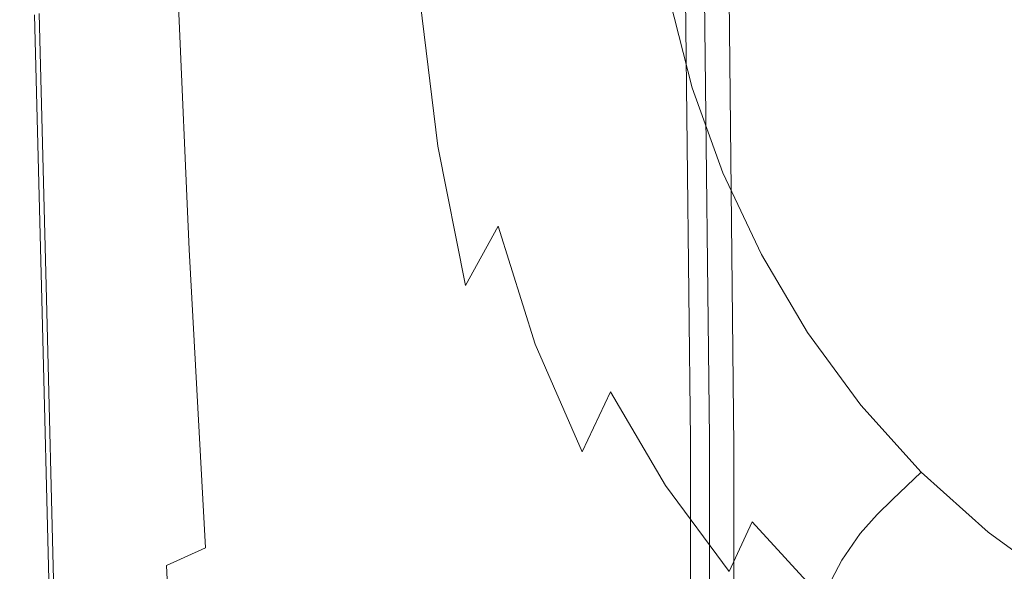
# Model space of a CAD drawing. Extents: x -108 to 108, y -195 to 0.
# Drawn here: x -21 to -8, y -125 to -118 of the extents above; entities that cross this region are included whole.
import ezdxf

# ---------------------------------------------------------------- set-up
doc = ezdxf.new("R2010")
doc.units = 0
doc.header["$LTSCALE"] = 500
doc.header["$MEASUREMENT"] = 0
doc.layers.add('FERRO_CHROM', color=7, linetype='Continuous')
doc.layers.add('FERRO_KOLOR', color=7, linetype='Continuous')

msp = doc.modelspace()

# ---------------------------------------------------------------- linework, layer by layer
at = {"layer": 'FERRO_CHROM', "lineweight": 0}
for points, invisible_edges in [([(-18.125, -113.902, 17.524), (-18.751, -113.862, 17.524), (-18.693, -117.879, 17.524), (-18.079, -117.946, 17.524)], 15), ([(-17.399, -113.948, 17.524), (-18.125, -113.902, 17.524), (-18.079, -117.946, 17.524), (-17.365, -118.021, 17.524)], 15), ([(-17.399, -113.948, 17.524), (-17.365, -118.021, 17.524), (-16.542, -118.101, 17.524), (-16.565, -113.999, 17.524)], 15), ([(-16.565, -113.999, 17.524), (-16.542, -118.101, 17.524), (-15.601, -118.183, 17.524), (-15.613, -114.053, 17.524)], 15), ([(-15.613, -114.053, 17.524), (-15.601, -118.183, 17.524), (-14.533, -118.264, 17.524), (-14.536, -114.107, 17.524)], 15), ([(-14.536, -114.107, 17.524), (-14.533, -118.264, 17.524), (-13.33, -118.342, 17.524), (-13.325, -114.158, 17.524)], 15), ([(-11.971, -114.206, 17.524), (-13.325, -114.158, 17.524), (-13.33, -118.342, 17.524), (-11.981, -118.413, 17.524)], 15), ([(-10.493, -114.248, 17.524), (-11.971, -114.206, 17.524), (-11.981, -118.413, 17.524), (-10.505, -118.477, 17.524)], 15), ([(-8.907, -114.286, 17.524), (-10.493, -114.248, 17.524), (-10.505, -118.477, 17.524), (-8.921, -118.533, 17.524)], 15), ([(-7.233, -114.317, 17.524), (-8.907, -114.286, 17.524), (-8.921, -118.533, 17.524), (-7.245, -118.58, 17.524)], 15), ([(-11.549, -116.274, 85.404), (-11.982, -116.289, 85.352), (-11.899, -123.659, 85.352), (-11.466, -123.627, 85.404)], 13), ([(-10.879, -116.279, 85.43), (-11.549, -116.274, 85.404), (-11.466, -123.627, 85.404), (-10.798, -123.609, 85.43)], 15), ([(-10.879, -116.279, 85.43), (-10.798, -123.609, 85.43), (-9.83, -123.631, 85.438), (-9.908, -116.33, 85.438)], 15), ([(-9.908, -116.33, 85.438), (-9.83, -123.631, 85.438), (-8.501, -123.717, 85.438), (-8.571, -116.453, 85.438)], 15), ([(-6.805, -116.675, 85.438), (-8.571, -116.453, 85.438), (-8.501, -123.717, 85.438), (-6.747, -123.895, 85.438)], 15), ([(-21.025, -121.908, 17.349), (-21.129, -117.798, 17.352), (-21.194, -117.816, 17.266), (-21.09, -121.92, 17.262)], 11), ([(-20.939, -121.896, 17.415), (-21.042, -117.779, 17.417), (-21.129, -117.798, 17.352), (-21.025, -121.908, 17.349)], 11), ([(-20.824, -121.888, 17.462), (-20.926, -117.761, 17.463), (-21.042, -117.779, 17.417), (-20.939, -121.896, 17.415)], 15), ([(-20.674, -121.885, 17.493), (-20.774, -117.747, 17.494), (-20.926, -117.761, 17.463), (-20.824, -121.888, 17.462)], 15), ([(-20.674, -121.885, 17.493), (-20.481, -121.892, 17.512), (-20.579, -117.739, 17.512), (-20.774, -117.747, 17.494)], 15), ([(-20.481, -121.892, 17.512), (-20.238, -121.91, 17.521), (-20.333, -117.74, 17.521), (-20.579, -117.739, 17.512)], 15), ([(-20.238, -121.91, 17.521), (-19.938, -121.944, 17.524), (-20.028, -117.753, 17.524), (-20.333, -117.74, 17.521)], 15), ([(-19.938, -121.944, 17.524), (-19.575, -121.995, 17.524), (-19.659, -117.779, 17.524), (-20.028, -117.753, 17.524)], 15), ([(-19.14, -122.066, 17.524), (-19.217, -117.822, 17.524), (-19.659, -117.779, 17.524), (-19.575, -121.995, 17.524)], 15), ([(-18.626, -122.155, 17.524), (-18.693, -117.879, 17.524), (-19.217, -117.822, 17.524), (-19.14, -122.066, 17.524)], 15), ([(-18.021, -122.256, 17.524), (-18.079, -117.946, 17.524), (-18.693, -117.879, 17.524), (-18.626, -122.155, 17.524)], 15), ([(-17.317, -122.367, 17.524), (-17.365, -118.021, 17.524), (-18.079, -117.946, 17.524), (-18.021, -122.256, 17.524)], 15), ([(-17.317, -122.367, 17.524), (-16.504, -122.484, 17.524), (-16.542, -118.101, 17.524), (-17.365, -118.021, 17.524)], 15), ([(-16.504, -122.484, 17.524), (-15.573, -122.602, 17.524), (-15.601, -118.183, 17.524), (-16.542, -118.101, 17.524)], 15), ([(-15.573, -122.602, 17.524), (-14.514, -122.719, 17.524), (-14.533, -118.264, 17.524), (-15.601, -118.183, 17.524)], 15), ([(-14.514, -122.719, 17.524), (-13.317, -122.83, 17.524), (-13.33, -118.342, 17.524), (-14.533, -118.264, 17.524)], 15), ([(-11.974, -122.931, 17.524), (-11.981, -118.413, 17.524), (-13.33, -118.342, 17.524), (-13.317, -122.83, 17.524)], 15), ([(-10.502, -123.022, 17.524), (-10.505, -118.477, 17.524), (-11.981, -118.413, 17.524), (-11.974, -122.931, 17.524)], 15), ([(-8.92, -123.102, 17.524), (-8.921, -118.533, 17.524), (-10.505, -118.477, 17.524), (-10.502, -123.022, 17.524)], 15), ([(-7.246, -123.17, 17.524), (-7.245, -118.58, 17.524), (-8.921, -118.533, 17.524), (-8.92, -123.102, 17.524)], 15), ([(-20.921, -126.198, 17.348), (-21.025, -121.908, 17.349), (-21.09, -121.92, 17.262), (-20.985, -126.205, 17.26)], 11), ([(-20.835, -126.192, 17.414), (-20.939, -121.896, 17.415), (-21.025, -121.908, 17.349), (-20.921, -126.198, 17.348)], 11), ([(-20.721, -126.191, 17.462), (-20.824, -121.888, 17.462), (-20.939, -121.896, 17.415), (-20.835, -126.192, 17.414)], 15), ([(-20.571, -126.199, 17.493), (-20.674, -121.885, 17.493), (-20.824, -121.888, 17.462), (-20.721, -126.191, 17.462)], 15), ([(-20.571, -126.199, 17.493), (-20.38, -126.219, 17.512), (-20.481, -121.892, 17.512), (-20.674, -121.885, 17.493)], 15), ([(-20.38, -126.219, 17.512), (-20.14, -126.254, 17.521), (-20.238, -121.91, 17.521), (-20.481, -121.892, 17.512)], 15), ([(-20.14, -126.254, 17.521), (-19.844, -126.309, 17.524), (-19.938, -121.944, 17.524), (-20.238, -121.91, 17.521)], 15), ([(-19.844, -126.309, 17.524), (-19.486, -126.386, 17.524), (-19.575, -121.995, 17.524), (-19.938, -121.944, 17.524)], 15), ([(-19.058, -126.489, 17.524), (-19.14, -122.066, 17.524), (-19.575, -121.995, 17.524), (-19.486, -126.386, 17.524)], 15), ([(-18.551, -126.613, 17.524), (-18.626, -122.155, 17.524), (-19.14, -122.066, 17.524), (-19.058, -126.489, 17.524)], 15), ([(-17.954, -126.753, 17.524), (-18.021, -122.256, 17.524), (-18.626, -122.155, 17.524), (-18.551, -126.613, 17.524)], 15), ([(-17.259, -126.905, 17.524), (-17.317, -122.367, 17.524), (-18.021, -122.256, 17.524), (-17.954, -126.753, 17.524)], 15), ([(-17.259, -126.905, 17.524), (-16.454, -127.063, 17.524), (-16.504, -122.484, 17.524), (-17.317, -122.367, 17.524)], 15), ([(-16.454, -127.063, 17.524), (-15.532, -127.223, 17.524), (-15.573, -122.602, 17.524), (-16.504, -122.484, 17.524)], 15), ([(-15.532, -127.223, 17.524), (-14.48, -127.38, 17.524), (-14.514, -122.719, 17.524), (-15.573, -122.602, 17.524)], 15), ([(-14.48, -127.38, 17.524), (-13.291, -127.528, 17.524), (-13.317, -122.83, 17.524), (-14.514, -122.719, 17.524)], 15), ([(-11.953, -127.664, 17.524), (-11.974, -122.931, 17.524), (-13.317, -122.83, 17.524), (-13.291, -127.528, 17.524)], 15), ([(-10.486, -127.786, 17.524), (-10.502, -123.022, 17.524), (-11.974, -122.931, 17.524), (-11.953, -127.664, 17.524)], 15), ([(-8.908, -127.893, 17.524), (-8.92, -123.102, 17.524), (-10.502, -123.022, 17.524), (-10.486, -127.786, 17.524)], 15), ([(-7.238, -127.983, 17.524), (-7.246, -123.17, 17.524), (-8.92, -123.102, 17.524), (-8.908, -127.893, 17.524)], 15), ([(-11.466, -123.627, 85.404), (-11.899, -123.659, 85.352), (-11.899, -130.101, 85.352), (-11.466, -130.031, 85.404)], 13), ([(-10.798, -123.609, 85.43), (-11.466, -123.627, 85.404), (-11.466, -130.031, 85.404), (-10.798, -129.964, 85.43)], 15), ([(-10.798, -123.609, 85.43), (-10.798, -129.964, 85.43), (-9.83, -129.932, 85.438), (-9.83, -123.631, 85.438)], 15), ([(-9.83, -123.631, 85.438), (-9.83, -129.932, 85.438), (-8.501, -129.964, 85.438), (-8.501, -123.717, 85.438)], 15), ([(-6.747, -123.895, 85.438), (-8.501, -123.717, 85.438), (-8.501, -129.964, 85.438), (-6.747, -130.092, 85.438)], 15)]:
    msp.add_3dface(points, dxfattribs=dict(at, invisible_edges=invisible_edges))
at = {"layer": 'FERRO_KOLOR', "lineweight": 0}
for points, invisible_edges in [([(-15.881, -117.634, -5.708), (-16.374, -118.165, -5.12), (-16.487, -115.892, -5.566), (-15.982, -115.633, -6.074)], 15), ([(-16.894, -118.839, -4.616), (-17.022, -116.225, -5.153), (-16.487, -115.892, -5.566), (-16.374, -118.165, -5.12)], 15), ([(-17.432, -119.559, -4.164), (-17.575, -116.576, -4.793), (-17.022, -116.225, -5.153), (-16.894, -118.839, -4.616)], 15), ([(-12.371, -116.303, 85.087), (-12.414, -116.305, 84.755), (-12.332, -123.69, 84.77), (-12.289, -123.687, 85.091)], 15), ([(-12.414, -116.305, 84.755), (-12.414, -116.305, 84.21), (-12.332, -123.69, 84.248), (-12.332, -123.69, 84.77)], 15), ([(-12.22, -116.327, 82.449), (-12.139, -123.709, 82.571), (-12.332, -123.69, 83.47), (-12.414, -116.305, 83.393)], 15), ([(-12.414, -116.305, 83.393), (-12.332, -123.69, 83.47), (-12.332, -123.69, 84.248), (-12.414, -116.305, 84.21)], 15), ([(-12.371, -116.303, 85.087), (-12.289, -123.687, 85.091), (-12.159, -123.678, 85.267), (-12.241, -116.299, 85.267)], 11), ([(-12.241, -116.299, 85.267), (-12.159, -123.678, 85.267), (-11.899, -123.659, 85.352), (-11.982, -116.289, 85.352)], 11), ([(-12.22, -116.327, 82.449), (-11.638, -116.394, 81.522), (-11.561, -123.767, 81.69), (-12.139, -123.709, 82.571)], 13), ([(-13.968, -117.994, -8.273), (-14.179, -116.586, -8.414), (-13.822, -116.504, -9.058), (-13.616, -117.854, -8.952)], 15), ([(-11.638, -116.394, 81.522), (-10.474, -116.528, 80.757), (-10.405, -123.882, 80.963), (-11.561, -123.767, 81.69)], 15), ([(-17.978, -120.232, -3.729), (-18.137, -116.885, -4.443), (-17.575, -116.576, -4.793), (-17.432, -119.559, -4.164)], 15), ([(-14.346, -118.215, -7.549), (-14.564, -116.722, -7.733), (-14.179, -116.586, -8.414), (-13.968, -117.994, -8.273)], 15), ([(-8.535, -116.751, 80.298), (-8.478, -124.075, 80.527), (-10.405, -123.882, 80.963), (-10.474, -116.528, 80.757)], 15), ([(-14.346, -118.215, -7.549), (-14.751, -118.543, -6.804), (-14.976, -116.93, -7.039), (-14.564, -116.722, -7.733)], 15), ([(-6.013, -116.996, 80.068), (-5.973, -124.286, 80.309), (-8.478, -124.075, 80.527), (-8.535, -116.751, 80.298)], 15), ([(-21.101, -121.308, 4.351), (-21.247, -116.979, 3.755), (-21.1, -116.906, 1.918), (-20.947, -121.237, 2.599)], 15), ([(-20.947, -121.237, 2.599), (-21.1, -116.906, 1.918), (-20.885, -116.876, 0.259), (-20.726, -121.189, 1.01)], 15), ([(-20.726, -121.189, 1.01), (-20.885, -116.876, 0.259), (-20.591, -116.9, -1.145), (-20.426, -121.17, -0.34)], 15), ([(-20.036, -121.186, -1.378), (-20.426, -121.17, -0.34), (-20.591, -116.9, -1.145), (-20.206, -116.991, -2.213)], 15), ([(-18.526, -120.76, -3.279), (-18.695, -117.094, -4.061), (-18.137, -116.885, -4.443), (-17.978, -120.232, -3.729)], 15), ([(-10.239, -118.188, -11.28), (-10.604, -117.165, -11.28), (-9.848, -116.902, -11.295), (-9.417, -117.86, -11.295)], 15), ([(-6.603, -117.884, -11.295), (-7.907, -118.424, -11.295), (-8.41, -117.417, -11.295), (-7.195, -116.833, -11.295)], 15), ([(-21.199, -121.394, 6.193), (-21.338, -117.083, 5.689), (-21.247, -116.979, 3.755), (-21.101, -121.308, 4.351)], 15), ([(-19.575, -121.169, -2.17), (-20.036, -121.186, -1.378), (-20.206, -116.991, -2.213), (-19.748, -117.09, -3.012)], 15), ([(-14.751, -118.543, -6.804), (-15.183, -119.005, -6.061), (-15.415, -117.229, -6.355), (-14.976, -116.93, -7.039)], 15), ([(-21.199, -121.394, 6.193), (-21.253, -121.489, 8.052), (-21.385, -117.207, 7.643), (-21.338, -117.083, 5.689)], 15), ([(-19.065, -121.05, -2.782), (-19.575, -121.169, -2.17), (-19.748, -117.09, -3.012), (-19.238, -117.144, -3.606)], 15), ([(-18.526, -120.76, -3.279), (-19.065, -121.05, -2.782), (-19.238, -117.144, -3.606), (-18.695, -117.094, -4.061)], 13), ([(-10.897, -118.424, -11.235), (-11.229, -117.341, -11.237), (-10.604, -117.165, -11.28), (-10.239, -118.188, -11.28)], 15), ([(-21.253, -121.489, 8.052), (-21.274, -121.586, 9.852), (-21.399, -117.34, 9.536), (-21.385, -117.207, 7.643)], 15), ([(-15.183, -119.005, -6.061), (-15.64, -119.625, -5.345), (-15.881, -117.634, -5.708), (-15.415, -117.229, -6.355)], 13), ([(-21.274, -121.586, 9.852), (-21.273, -121.678, 11.52), (-21.394, -117.471, 11.289), (-21.399, -117.34, 9.536)], 15), ([(-11.416, -118.594, -11.144), (-11.732, -117.459, -11.151), (-11.229, -117.341, -11.237), (-10.897, -118.424, -11.235)], 15), ([(-8.968, -118.864, -11.295), (-9.417, -117.86, -11.295), (-8.41, -117.417, -11.295), (-7.907, -118.424, -11.295)], 15), ([(-21.273, -121.678, 11.52), (-21.264, -121.759, 12.981), (-21.379, -117.587, 12.825), (-21.394, -117.471, 11.289)], 15), ([(-21.256, -121.822, 14.162), (-21.368, -117.677, 14.063), (-21.379, -117.587, 12.825), (-21.264, -121.759, 12.981)], 15), ([(-11.816, -118.722, -10.994), (-12.135, -118.82, -10.768), (-12.445, -117.614, -10.79), (-12.126, -117.547, -11.006)], 13), ([(-11.416, -118.594, -11.144), (-11.816, -118.722, -10.994), (-12.126, -117.547, -11.006), (-11.732, -117.459, -11.151)], 15), ([(-21.249, -121.869, 15.095), (-21.358, -117.744, 15.037), (-21.368, -117.677, 14.063), (-21.256, -121.822, 14.162)], 15), ([(-15.64, -119.625, -5.345), (-16.124, -120.43, -4.679), (-16.374, -118.165, -5.12), (-15.881, -117.634, -5.708)], 15), ([(-12.963, -119.057, -9.488), (-13.291, -117.771, -9.563), (-12.993, -117.717, -10.083), (-12.672, -118.975, -10.03)], 15), ([(-12.408, -118.9, -10.451), (-12.672, -118.975, -10.03), (-12.993, -117.717, -10.083), (-12.723, -117.667, -10.487)], 15), ([(-12.135, -118.82, -10.768), (-12.408, -118.9, -10.451), (-12.723, -117.667, -10.487), (-12.445, -117.614, -10.79)], 15), ([(-21.24, -121.901, 15.811), (-21.347, -117.791, 15.783), (-21.358, -117.744, 15.037), (-21.249, -121.869, 15.095)], 15), ([(-21.226, -121.922, 16.343), (-21.332, -117.82, 16.333), (-21.347, -117.791, 15.783), (-21.24, -121.901, 15.811)], 15), ([(-21.226, -121.922, 16.343), (-21.207, -121.932, 16.722), (-21.311, -117.834, 16.723), (-21.332, -117.82, 16.333)], 15), ([(-21.207, -121.932, 16.722), (-21.179, -121.934, 16.98), (-21.283, -117.837, 16.985), (-21.311, -117.834, 16.723)], 15), ([(-21.179, -121.934, 16.98), (-21.141, -121.929, 17.15), (-21.245, -117.829, 17.155), (-21.283, -117.837, 16.985)], 15), ([(-21.141, -121.929, 17.15), (-21.09, -121.92, 17.262), (-21.194, -117.816, 17.266), (-21.245, -117.829, 17.155)], 13), ([(-13.623, -119.373, -8.134), (-13.968, -117.994, -8.273), (-13.616, -117.854, -8.952), (-13.28, -119.179, -8.848)], 15), ([(-13.28, -119.179, -8.848), (-13.616, -117.854, -8.952), (-13.291, -117.771, -9.563), (-12.963, -119.057, -9.488)], 15), ([(-9.818, -119.215, -11.279), (-10.239, -118.188, -11.28), (-9.417, -117.86, -11.295), (-8.968, -118.864, -11.295)], 15), ([(-13.993, -119.674, -7.369), (-14.346, -118.215, -7.549), (-13.968, -117.994, -8.273), (-13.623, -119.373, -8.134)], 15), ([(-6.603, -117.884, -11.295), (-6.279, -119.045, -11.295), (-7.551, -119.492, -11.295), (-7.907, -118.424, -11.295)], 15), ([(-16.633, -121.445, -4.086), (-16.894, -118.839, -4.616), (-16.374, -118.165, -5.12), (-16.124, -120.43, -4.679)], 15), ([(-13.993, -119.674, -7.369), (-14.389, -120.114, -6.576), (-14.751, -118.543, -6.804), (-14.346, -118.215, -7.549)], 15), ([(-10.485, -119.491, -11.232), (-10.897, -118.424, -11.235), (-10.239, -118.188, -11.28), (-9.818, -119.215, -11.279)], 15), ([(-11.002, -119.704, -11.138), (-11.416, -118.594, -11.144), (-10.897, -118.424, -11.235), (-10.485, -119.491, -11.232)], 15), ([(-8.968, -118.864, -11.295), (-7.907, -118.424, -11.295), (-7.551, -119.492, -11.295), (-8.576, -119.89, -11.295)], 15), ([(-14.389, -120.114, -6.576), (-14.81, -120.727, -5.778), (-15.183, -119.005, -6.061), (-14.751, -118.543, -6.804)], 15), ([(-11.002, -119.704, -11.138), (-11.399, -119.866, -10.981), (-11.816, -118.722, -10.994), (-11.416, -118.594, -11.144)], 15), ([(-11.399, -119.866, -10.981), (-11.712, -119.993, -10.746), (-12.135, -118.82, -10.768), (-11.816, -118.722, -10.994)], 13), ([(-17.164, -122.572, -3.537), (-17.432, -119.559, -4.164), (-16.894, -118.839, -4.616), (-16.633, -121.445, -4.086)], 15), ([(-11.977, -120.099, -10.417), (-12.232, -120.198, -9.978), (-12.672, -118.975, -10.03), (-12.408, -118.9, -10.451)], 15), ([(-11.712, -119.993, -10.746), (-11.977, -120.099, -10.417), (-12.408, -118.9, -10.451), (-12.135, -118.82, -10.768)], 15), ([(-9.818, -119.215, -11.279), (-8.968, -118.864, -11.295), (-8.576, -119.89, -11.295), (-9.389, -120.239, -11.279)], 15), ([(-14.81, -120.727, -5.778), (-15.258, -121.546, -4.998), (-15.64, -119.625, -5.345), (-15.183, -119.005, -6.061)], 13), ([(-12.818, -120.464, -8.747), (-13.28, -119.179, -8.848), (-12.963, -119.057, -9.488), (-12.512, -120.307, -9.414)], 15), ([(-12.512, -120.307, -9.414), (-12.963, -119.057, -9.488), (-12.672, -118.975, -10.03), (-12.232, -120.198, -9.978)], 15), ([(-13.15, -120.708, -8.001), (-13.623, -119.373, -8.134), (-13.28, -119.179, -8.848), (-12.818, -120.464, -8.747)], 15), ([(-10.485, -119.491, -11.232), (-9.818, -119.215, -11.279), (-9.389, -120.239, -11.279), (-10.022, -120.537, -11.23)], 15), ([(-13.507, -121.079, -7.198), (-13.993, -119.674, -7.369), (-13.623, -119.373, -8.134), (-13.15, -120.708, -8.001)], 15), ([(-11.002, -119.704, -11.138), (-10.485, -119.491, -11.232), (-10.022, -120.537, -11.23), (-10.509, -120.781, -11.132)], 15), ([(-8.576, -119.89, -11.295), (-7.551, -119.492, -11.295), (-7.291, -120.527, -11.295), (-8.203, -120.873, -11.295)], 15), ([(-17.712, -123.71, -3.002), (-17.978, -120.232, -3.729), (-17.432, -119.559, -4.164), (-17.164, -122.572, -3.537)], 15), ([(-15.258, -121.546, -4.998), (-15.731, -122.603, -4.26), (-16.124, -120.43, -4.679), (-15.64, -119.625, -5.345)], 15), ([(-13.507, -121.079, -7.198), (-13.89, -121.614, -6.362), (-14.389, -120.114, -6.576), (-13.993, -119.674, -7.369)], 15), ([(-11.002, -119.704, -11.138), (-10.509, -120.781, -11.132), (-10.884, -120.971, -10.97), (-11.399, -119.866, -10.981)], 15), ([(-11.399, -119.866, -10.981), (-10.884, -120.971, -10.97), (-11.181, -121.121, -10.726), (-11.712, -119.993, -10.746)], 11), ([(-9.389, -120.239, -11.279), (-8.576, -119.89, -11.295), (-8.203, -120.873, -11.295), (-8.924, -121.221, -11.278)], 15), ([(-11.712, -119.993, -10.746), (-11.181, -121.121, -10.726), (-11.434, -121.25, -10.384), (-11.977, -120.099, -10.417)], 15), ([(-13.89, -121.614, -6.362), (-14.299, -122.354, -5.515), (-14.81, -120.727, -5.778), (-14.389, -120.114, -6.576)], 13), ([(-11.977, -120.099, -10.417), (-11.434, -121.25, -10.384), (-11.677, -121.374, -9.929), (-12.232, -120.198, -9.978)], 15), ([(-18.272, -124.646, -2.471), (-18.526, -120.76, -3.279), (-17.978, -120.232, -3.729), (-17.712, -123.71, -3.002)], 15), ([(-12.512, -120.307, -9.414), (-12.232, -120.198, -9.978), (-11.677, -121.374, -9.929), (-11.945, -121.509, -9.344)], 15), ([(-10.022, -120.537, -11.23), (-9.389, -120.239, -11.279), (-8.924, -121.221, -11.278), (-9.491, -121.537, -11.228)], 15), ([(-16.23, -123.933, -3.585), (-16.633, -121.445, -4.086), (-16.124, -120.43, -4.679), (-15.731, -122.603, -4.26)], 15), ([(-12.818, -120.464, -8.747), (-12.512, -120.307, -9.414), (-11.945, -121.509, -9.344), (-12.237, -121.698, -8.652)], 15), ([(-13.15, -120.708, -8.001), (-12.818, -120.464, -8.747), (-12.237, -121.698, -8.652), (-12.553, -121.983, -7.876)], 15), ([(-10.509, -120.781, -11.132), (-10.022, -120.537, -11.23), (-9.491, -121.537, -11.228), (-9.931, -121.808, -11.127)], 15), ([(-8.203, -120.873, -11.295), (-7.291, -120.527, -11.295), (-7.079, -121.436, -11.295), (-7.813, -121.745, -11.295)], 15), ([(-13.507, -121.079, -7.198), (-13.15, -120.708, -8.001), (-12.553, -121.983, -7.876), (-12.894, -122.407, -7.04)], 15), ([(-18.272, -124.646, -2.471), (-18.838, -125.164, -1.935), (-19.065, -121.05, -2.782), (-18.526, -120.76, -3.279)], 13), ([(-14.299, -122.354, -5.515), (-14.732, -123.337, -4.679), (-15.258, -121.546, -4.998), (-14.81, -120.727, -5.778)], 11), ([(-10.509, -120.781, -11.132), (-9.931, -121.808, -11.127), (-10.273, -122.021, -10.959), (-10.884, -120.971, -10.97)], 15), ([(-10.884, -120.971, -10.97), (-10.273, -122.021, -10.959), (-10.547, -122.193, -10.707), (-11.181, -121.121, -10.726)], 11), ([(-8.924, -121.221, -11.278), (-8.203, -120.873, -11.295), (-7.813, -121.745, -11.295), (-8.395, -122.122, -11.278)], 15), ([(-18.838, -125.164, -1.935), (-19.376, -125.406, -1.316), (-19.575, -121.169, -2.17), (-19.065, -121.05, -2.782)], 15), ([(-13.507, -121.079, -7.198), (-12.894, -122.407, -7.04), (-13.26, -123.013, -6.167), (-13.89, -121.614, -6.362)], 15), ([(-20.961, -125.754, 4.946), (-21.101, -121.308, 4.351), (-20.947, -121.237, 2.599), (-20.799, -125.682, 3.277)], 15), ([(-20.799, -125.682, 3.277), (-20.947, -121.237, 2.599), (-20.726, -121.189, 1.01), (-20.568, -125.616, 1.761)], 15), ([(-20.568, -125.616, 1.761), (-20.726, -121.189, 1.01), (-20.426, -121.17, -0.34), (-20.257, -125.559, 0.466)], 15), ([(-19.855, -125.513, -0.537), (-20.257, -125.559, 0.466), (-20.426, -121.17, -0.34), (-20.036, -121.186, -1.378)], 15), ([(-19.376, -125.406, -1.316), (-19.855, -125.513, -0.537), (-20.036, -121.186, -1.378), (-19.575, -121.169, -2.17)], 15), ([(-11.434, -121.25, -10.384), (-10.783, -122.344, -10.354), (-11.012, -122.49, -9.883), (-11.677, -121.374, -9.929)], 15), ([(-11.181, -121.121, -10.726), (-10.547, -122.193, -10.707), (-10.783, -122.344, -10.354), (-11.434, -121.25, -10.384)], 15), ([(-9.491, -121.537, -11.228), (-8.924, -121.221, -11.278), (-8.395, -122.122, -11.278), (-8.874, -122.467, -11.226)], 15), ([(-21.066, -125.829, 6.697), (-21.199, -121.394, 6.193), (-21.101, -121.308, 4.351), (-20.961, -125.754, 4.946)], 15), ([(-11.945, -121.509, -9.344), (-11.677, -121.374, -9.929), (-11.012, -122.49, -9.883), (-11.265, -122.65, -9.278)], 15), ([(-21.126, -125.903, 8.462), (-21.152, -125.974, 10.171), (-21.274, -121.586, 9.852), (-21.253, -121.489, 8.052)], 15), ([(-21.066, -125.829, 6.697), (-21.126, -125.903, 8.462), (-21.253, -121.489, 8.052), (-21.199, -121.394, 6.193)], 15), ([(-16.761, -125.504, -2.936), (-17.164, -122.572, -3.537), (-16.633, -121.445, -4.086), (-16.23, -123.933, -3.585)], 15), ([(-12.237, -121.698, -8.652), (-11.945, -121.509, -9.344), (-11.265, -122.65, -9.278), (-11.54, -122.867, -8.563)], 15), ([(-21.152, -125.974, 10.171), (-21.156, -126.039, 11.754), (-21.273, -121.678, 11.52), (-21.274, -121.586, 9.852)], 15), ([(-14.732, -123.337, -4.679), (-15.192, -124.602, -3.879), (-15.731, -122.603, -4.26), (-15.258, -121.546, -4.998)], 15), ([(-13.89, -121.614, -6.362), (-13.26, -123.013, -6.167), (-13.649, -123.842, -5.279), (-14.299, -122.354, -5.515)], 9), ([(-9.931, -121.808, -11.127), (-9.491, -121.537, -11.228), (-8.874, -122.467, -11.226), (-9.26, -122.766, -11.122)], 15), ([(-21.156, -126.039, 11.754), (-21.15, -126.094, 13.144), (-21.264, -121.759, 12.981), (-21.273, -121.678, 11.52)], 15), ([(-21.146, -126.137, 14.269), (-21.256, -121.822, 14.162), (-21.264, -121.759, 12.981), (-21.15, -126.094, 13.144)], 15), ([(-12.553, -121.983, -7.876), (-12.237, -121.698, -8.652), (-11.54, -122.867, -8.563), (-11.839, -123.186, -7.761)], 15), ([(-8.395, -122.122, -11.278), (-7.813, -121.745, -11.295), (-7.309, -122.457, -11.295), (-7.759, -122.908, -11.277)], 15), ([(-21.14, -126.169, 15.16), (-21.249, -121.869, 15.095), (-21.256, -121.822, 14.162), (-21.146, -126.137, 14.269)], 15), ([(-21.133, -126.192, 15.846), (-21.24, -121.901, 15.811), (-21.249, -121.869, 15.095), (-21.14, -126.169, 15.16)], 15), ([(-21.12, -126.206, 16.358), (-21.226, -121.922, 16.343), (-21.24, -121.901, 15.811), (-21.133, -126.192, 15.846)], 15), ([(-21.12, -126.206, 16.358), (-21.101, -126.213, 16.726), (-21.207, -121.932, 16.722), (-21.226, -121.922, 16.343)], 15), ([(-21.101, -126.213, 16.726), (-21.074, -126.214, 16.979), (-21.179, -121.934, 16.98), (-21.207, -121.932, 16.722)], 15), ([(-21.074, -126.214, 16.979), (-21.036, -126.211, 17.147), (-21.141, -121.929, 17.15), (-21.179, -121.934, 16.98)], 15), ([(-21.036, -126.211, 17.147), (-20.985, -126.205, 17.26), (-21.09, -121.92, 17.262), (-21.141, -121.929, 17.15)], 13), ([(-9.931, -121.808, -11.127), (-9.26, -122.766, -11.122), (-9.564, -123.002, -10.949), (-10.273, -122.021, -10.959)], 15), ([(-12.894, -122.407, -7.04), (-12.553, -121.983, -7.876), (-11.839, -123.186, -7.761), (-12.159, -123.651, -6.895)], 15), ([(-10.273, -122.021, -10.959), (-9.564, -123.002, -10.949), (-9.812, -123.197, -10.689), (-10.547, -122.193, -10.707)], 11), ([(-10.547, -122.193, -10.707), (-9.812, -123.197, -10.689), (-10.03, -123.368, -10.326), (-10.783, -122.344, -10.354)], 15), ([(-8.874, -122.467, -11.226), (-8.395, -122.122, -11.278), (-7.759, -122.908, -11.277), (-8.156, -123.304, -11.224)], 15), ([(-14.299, -122.354, -5.515), (-13.649, -123.842, -5.279), (-14.063, -124.939, -4.401), (-14.732, -123.337, -4.679)], 15), ([(-12.894, -122.407, -7.04), (-12.159, -123.651, -6.895), (-12.503, -124.306, -5.991), (-13.26, -123.013, -6.167)], 11), ([(-10.783, -122.344, -10.354), (-10.03, -123.368, -10.326), (-10.243, -123.535, -9.841), (-11.012, -122.49, -9.883)], 15), ([(-9.26, -122.766, -11.122), (-8.874, -122.467, -11.226), (-8.156, -123.304, -11.224), (-8.492, -123.638, -11.117)], 15), ([(-17.327, -127.285, -2.272), (-17.712, -123.71, -3.002), (-17.164, -122.572, -3.537), (-16.761, -125.504, -2.936)], 15), ([(-15.676, -126.189, -3.138), (-16.23, -123.933, -3.585), (-15.731, -122.603, -4.26), (-15.192, -124.602, -3.879)], 15), ([(-11.265, -122.65, -9.278), (-11.012, -122.49, -9.883), (-10.243, -123.535, -9.841), (-10.478, -123.718, -9.218)], 15), ([(-11.54, -122.867, -8.563), (-11.265, -122.65, -9.278), (-10.478, -123.718, -9.218), (-10.734, -123.961, -8.481)], 15), ([(-11.839, -123.186, -7.761), (-11.54, -122.867, -8.563), (-10.734, -123.961, -8.481), (-11.011, -124.308, -7.655)], 15), ([(-9.26, -122.766, -11.122), (-8.492, -123.638, -11.117), (-8.76, -123.902, -10.94), (-9.564, -123.002, -10.949)], 15), ([(-13.26, -123.013, -6.167), (-12.503, -124.306, -5.991), (-12.869, -125.195, -5.072), (-13.649, -123.842, -5.279)], 15), ([(-9.564, -123.002, -10.949), (-8.76, -123.902, -10.94), (-8.981, -124.12, -10.673), (-9.812, -123.197, -10.689)], 11), ([(-7.32, -124.022, -11.222), (-8.156, -123.304, -11.224), (-7.759, -122.908, -11.277), (-6.974, -123.544, -11.277)], 15), ([(-12.159, -123.651, -6.895), (-11.839, -123.186, -7.761), (-11.011, -124.308, -7.655), (-11.309, -124.803, -6.765)], 15), ([(-9.812, -123.197, -10.689), (-8.981, -124.12, -10.673), (-9.179, -124.311, -10.301), (-10.03, -123.368, -10.326)], 13), ([(-14.732, -123.337, -4.679), (-14.063, -124.939, -4.401), (-14.5, -126.344, -3.555), (-15.192, -124.602, -3.879)], 15), ([(-10.03, -123.368, -10.326), (-9.179, -124.311, -10.301), (-9.374, -124.498, -9.803), (-10.243, -123.535, -9.841)], 13), ([(-7.62, -124.406, -11.113), (-8.492, -123.638, -11.117), (-8.156, -123.304, -11.224), (-7.32, -124.022, -11.222)], 15), ([(-10.478, -123.718, -9.218), (-10.243, -123.535, -9.841), (-9.374, -124.498, -9.803), (-9.589, -124.702, -9.164)], 15), ([(-12.159, -123.651, -6.895), (-11.309, -124.803, -6.765), (-11.627, -125.491, -5.835), (-12.503, -124.306, -5.991)], 9), ([(-12.289, -123.687, 85.091), (-12.332, -123.69, 84.77), (-12.332, -130.171, 84.785), (-12.289, -130.164, 85.095)], 15), ([(-12.332, -123.69, 84.77), (-12.332, -123.69, 84.248), (-12.332, -130.171, 84.286), (-12.332, -130.171, 84.785)], 15), ([(-12.139, -123.709, 82.571), (-12.139, -130.187, 82.691), (-12.332, -130.171, 83.544), (-12.332, -123.69, 83.47)], 15), ([(-12.332, -123.69, 83.47), (-12.332, -130.171, 83.544), (-12.332, -130.171, 84.286), (-12.332, -123.69, 84.248)], 15), ([(-12.289, -123.687, 85.091), (-12.289, -130.164, 85.095), (-12.159, -130.143, 85.267), (-12.159, -123.678, 85.267)], 11), ([(-12.159, -123.678, 85.267), (-12.159, -130.143, 85.267), (-11.899, -130.101, 85.352), (-11.899, -123.659, 85.352)], 11), ([(-7.62, -124.406, -11.113), (-7.859, -124.707, -10.932), (-8.76, -123.902, -10.94), (-8.492, -123.638, -11.117)], 15), ([(-17.93, -128.782, -1.635), (-18.272, -124.646, -2.471), (-17.712, -123.71, -3.002), (-17.327, -127.285, -2.272)], 15), ([(-12.139, -123.709, 82.571), (-11.561, -123.767, 81.69), (-11.561, -130.238, 81.854), (-12.139, -130.187, 82.691)], 13), ([(-11.561, -123.767, 81.69), (-10.405, -123.882, 80.963), (-10.405, -130.339, 81.164), (-11.561, -130.238, 81.854)], 15), ([(-10.734, -123.961, -8.481), (-10.478, -123.718, -9.218), (-9.589, -124.702, -9.164), (-9.823, -124.967, -8.409)], 15), ([(-16.196, -128.134, -2.407), (-16.761, -125.504, -2.936), (-16.23, -123.933, -3.585), (-15.676, -126.189, -3.138)], 15), ([(-13.649, -123.842, -5.279), (-12.869, -125.195, -5.072), (-13.257, -126.363, -4.161), (-14.063, -124.939, -4.401)], 15), ([(-11.011, -124.308, -7.655), (-10.734, -123.961, -8.481), (-9.823, -124.967, -8.409), (-10.076, -125.336, -7.562)], 15), ([(-8.478, -124.075, 80.527), (-8.478, -130.507, 80.75), (-10.405, -130.339, 81.164), (-10.405, -123.882, 80.963)], 15), ([(-7.859, -124.707, -10.932), (-8.058, -124.95, -10.66), (-8.981, -124.12, -10.673), (-8.76, -123.902, -10.94)], 13), ([(-5.973, -124.286, 80.309), (-5.973, -130.692, 80.543), (-8.478, -130.507, 80.75), (-8.478, -124.075, 80.527)], 15), ([(-8.058, -124.95, -10.66), (-8.235, -125.161, -10.279), (-9.179, -124.311, -10.301), (-8.981, -124.12, -10.673)], 15), ([(-12.503, -124.306, -5.991), (-11.627, -125.491, -5.835), (-11.965, -126.416, -4.89), (-12.869, -125.195, -5.072)], 15), ([(-11.309, -124.803, -6.765), (-11.011, -124.308, -7.655), (-10.076, -125.336, -7.562), (-10.348, -125.854, -6.651)], 15), ([(-8.235, -125.161, -10.279), (-8.41, -125.365, -9.771), (-9.374, -124.498, -9.803), (-9.179, -124.311, -10.301)], 15), ([(-8.603, -125.589, -9.117), (-9.589, -124.702, -9.164), (-9.374, -124.498, -9.803), (-8.41, -125.365, -9.771)], 13), ([(-6.661, -125.076, -11.11), (-6.877, -125.415, -10.925), (-7.859, -124.707, -10.932), (-7.62, -124.406, -11.113)], 15), ([(-17.93, -128.782, -1.635), (-18.569, -129.5, -1.066), (-18.838, -125.164, -1.935), (-18.272, -124.646, -2.471)], 15), ([(-15.676, -126.189, -3.138), (-15.192, -124.602, -3.879), (-14.5, -126.344, -3.555), (-14.962, -128.101, -2.765)], 15), ([(-8.813, -125.873, -8.346), (-9.823, -124.967, -8.409), (-9.589, -124.702, -9.164), (-8.603, -125.589, -9.117)], 13), ([(-6.877, -125.415, -10.925), (-7.053, -125.684, -10.648), (-8.058, -124.95, -10.66), (-7.859, -124.707, -10.932)], 13), ([(-11.309, -124.803, -6.765), (-10.348, -125.854, -6.651), (-10.637, -126.562, -5.7), (-11.627, -125.491, -5.835)], 14), ([(-14.063, -124.939, -4.401), (-13.257, -126.363, -4.161), (-13.667, -127.853, -3.282), (-14.5, -126.344, -3.555)], 15), ([(-9.039, -126.262, -7.482), (-10.076, -125.336, -7.562), (-9.823, -124.967, -8.409), (-8.813, -125.873, -8.346)], 13), ([(-7.053, -125.684, -10.648), (-7.209, -125.913, -10.26), (-8.235, -125.161, -10.279), (-8.058, -124.95, -10.66)], 15), ([(-18.569, -129.5, -1.066), (-19.176, -129.771, -0.457), (-19.376, -125.406, -1.316), (-18.838, -125.164, -1.935)], 9), ([(-7.209, -125.913, -10.26), (-7.363, -126.133, -9.743), (-8.41, -125.365, -9.771), (-8.235, -125.161, -10.279)], 15), ([(-12.869, -125.195, -5.072), (-11.965, -126.416, -4.89), (-12.323, -127.622, -3.955), (-13.257, -126.363, -4.161)], 15), ([(-19.176, -129.771, -0.457), (-19.686, -129.924, 0.3), (-19.855, -125.513, -0.537), (-19.376, -125.406, -1.316)], 15), ([(-9.282, -126.795, -6.553), (-10.348, -125.854, -6.651), (-10.076, -125.336, -7.562), (-9.039, -126.262, -7.482)], 13), ([(-7.531, -126.374, -9.078), (-8.603, -125.589, -9.117), (-8.41, -125.365, -9.771), (-7.363, -126.133, -9.743)], 15)]:
    msp.add_3dface(points, dxfattribs=dict(at, invisible_edges=invisible_edges))

doc.saveas('drawing.dxf')
